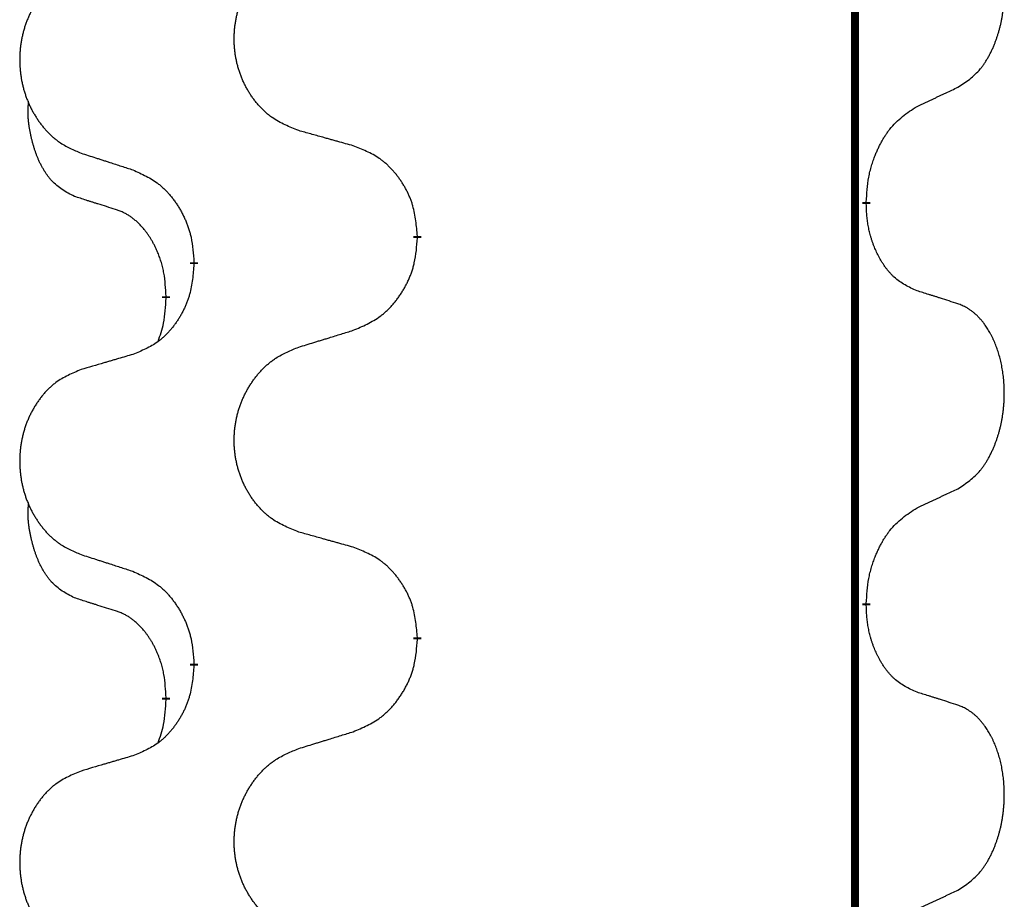
# Model space of a CAD drawing. Units: millimetres. Extents: x -7 to 656, y 257 to 602.
# Drawn here: x 388 to 392, y 449 to 452 of the extents above; entities that cross this region are included whole.
import ezdxf

# ---------------------------------------------------------------- set-up
doc = ezdxf.new("R2010")
doc.units = ezdxf.units.MM
doc.linetypes.add('SLD_Durchgehend', pattern=[0, 0, 0])

msp = doc.modelspace()

# ---------------------------------------------------------------- linework, layer by layer
at = {"color": 7, "linetype": 'SLD_Durchgehend', "const_width": 0.0312}
for points in [[(391.7423, 499.2711), (391.7423, 417.3211)], [(391.7873, 451.5486), (391.7873, 451.5411)], [(390.0127, 451.4141), (390.0127, 451.4066)], [(389.1293, 451.3031), (389.1293, 451.3106)], [(389.0192, 451.1761), (389.0192, 451.1686)], [(391.7873, 449.9611), (391.7873, 449.9536)], [(390.0127, 449.8266), (390.0127, 449.8191)], [(389.1293, 449.7156), (389.1293, 449.7231)], [(389.0192, 449.5886), (389.0192, 449.5811)]]:
    msp.add_lwpolyline(points, dxfattribs=at)
at = {"color": 7, "linetype": 'SLD_Durchgehend'}
for points, knots in [([(392.1493, 452.0026), (392.1653, 452.013), (392.1974, 452.0338), (392.2285, 452.0633), (392.2458, 452.085), (392.2534, 452.0955), (392.2605, 452.1064), (392.2674, 452.1179), (392.2742, 452.1302), (392.2808, 452.1431), (392.2869, 452.1563), (392.2924, 452.1691), (392.2974, 452.1816), (392.3018, 452.1936), (392.3059, 452.2058), (392.3098, 452.2184), (392.3135, 452.2313), (392.3169, 452.2446), (392.32, 452.2579), (392.3227, 452.2716), (392.3252, 452.2857), (392.3274, 452.3), (392.3291, 452.3144), (392.3306, 452.329), (392.3317, 452.3438), (392.3324, 452.3586), (392.3328, 452.3735), (392.3328, 452.3877), (392.3325, 452.4013), (392.3319, 452.4141), (392.331, 452.427), (392.3298, 452.4397), (392.3284, 452.4523), (392.3267, 452.4647), (392.3247, 452.4771), (392.3225, 452.4891), (392.3201, 452.5007), (392.3174, 452.512), (392.3146, 452.5232), (392.3115, 452.5341), (392.3082, 452.5447), (392.3048, 452.5551), (392.3011, 452.5653), (392.2971, 452.5755), (392.2929, 452.5856), (392.2883, 452.5957), (392.2835, 452.6056), (392.2785, 452.6151), (392.2733, 452.6242), (392.2681, 452.6329), (392.2626, 452.6414), (392.2562, 452.6507), (392.2488, 452.6606), (392.2402, 452.6711), (392.2311, 452.6811), (392.2218, 452.6902), (392.2125, 452.6985), (392.2031, 452.7058), (392.1933, 452.7126), (392.1812, 452.7199), (392.1665, 452.7269), (392.155, 452.7315), (392.1493, 452.7338)], [0, 0, 0, 0, 0.0573132, 0.1146264, 0.1275682, 0.1405141, 0.1534784, 0.166442, 0.1809671, 0.1954924, 0.2100092, 0.2245261, 0.2373811, 0.250236, 0.2630914, 0.275947, 0.2896501, 0.3033533, 0.3170562, 0.3307591, 0.3452865, 0.3598141, 0.3743428, 0.3888716, 0.4037647, 0.4186579, 0.4335496, 0.4484412, 0.4613194, 0.4741974, 0.4870758, 0.4999541, 0.5124937, 0.5250332, 0.5375721, 0.5501111, 0.5616774, 0.5732438, 0.5848101, 0.5963764, 0.6072469, 0.6181174, 0.6289881, 0.6398588, 0.6509078, 0.6619569, 0.673005, 0.6840531, 0.6941949, 0.7043364, 0.7144801, 0.7246244, 0.7381426, 0.7516614, 0.7651892, 0.778716, 0.7906343, 0.8025538, 0.8144481, 0.8263362, 0.8448702, 0.8634042, 0.8634042, 0.8634042, 0.8634042]), ([(389.5435, 451.8312), (389.5254, 451.8384), (389.4891, 451.8529), (389.4501, 451.874), (389.4264, 451.8916), (389.4148, 451.9012), (389.4037, 451.9114), (389.393, 451.9222), (389.3827, 451.9336), (389.3728, 451.9456), (389.3635, 451.958), (389.3547, 451.9707), (389.3464, 451.9837), (389.3386, 451.9971), (389.3314, 452.0107), (389.3247, 452.0247), (389.3185, 452.039), (389.3128, 452.0535), (389.3077, 452.0683), (389.3032, 452.0832), (389.2994, 452.0983), (389.2961, 452.1134), (389.2934, 452.1287), (389.2912, 452.1441), (389.2897, 452.1596), (389.2887, 452.1752), (389.2883, 452.1908), (389.2885, 452.2064), (389.2892, 452.2219), (389.2906, 452.2374), (389.2925, 452.2528), (389.295, 452.2681), (389.298, 452.2832), (389.3016, 452.2982), (389.3058, 452.3131), (389.3105, 452.3277), (389.3158, 452.3422), (389.3216, 452.3564), (389.328, 452.3704), (389.3348, 452.3841), (389.3422, 452.3975), (389.35, 452.4105), (389.3583, 452.4232), (389.367, 452.4356), (389.3763, 452.4477), (389.3861, 452.4595), (389.3963, 452.4708), (389.4069, 452.4816), (389.4179, 452.4918), (389.4293, 452.5015), (389.4411, 452.5105), (389.463, 452.5256), (389.4971, 452.5435), (389.528, 452.5561), (389.5435, 452.5624)], [0, 0, 0, 0, 0.0585429, 0.1170859, 0.1321248, 0.1471711, 0.1622382, 0.1773035, 0.1928126, 0.2083221, 0.2238245, 0.2393271, 0.2547619, 0.2701965, 0.2856315, 0.3010666, 0.3166859, 0.3323053, 0.3479237, 0.3635421, 0.3790541, 0.3945661, 0.4100793, 0.4255926, 0.4411999, 0.4568072, 0.4724136, 0.4880199, 0.5035476, 0.5190754, 0.5346039, 0.5501325, 0.5655343, 0.5809361, 0.5963369, 0.6117375, 0.6271109, 0.6424844, 0.6578585, 0.6732326, 0.688408, 0.7035833, 0.7187585, 0.7339339, 0.7492079, 0.7644818, 0.7797611, 0.7950402, 0.8099157, 0.8247927, 0.8396525, 0.8545065, 0.9046118, 0.9547171, 0.9547171, 0.9547171, 0.9547171]), ([(388.6831, 452.4735), (388.6658, 452.4662), (388.6312, 452.4517), (388.5942, 452.4306), (388.5717, 452.4131), (388.5607, 452.4034), (388.5502, 452.3933), (388.54, 452.3824), (388.5302, 452.371), (388.5208, 452.359), (388.512, 452.3467), (388.5036, 452.3339), (388.4957, 452.3209), (388.4883, 452.3075), (388.4815, 452.2939), (388.4751, 452.28), (388.4692, 452.2657), (388.4638, 452.2511), (388.4589, 452.2363), (388.4547, 452.2214), (388.451, 452.2064), (388.4479, 452.1912), (388.4453, 452.1759), (388.4433, 452.1605), (388.4418, 452.145), (388.4408, 452.1295), (388.4405, 452.1139), (388.4406, 452.0983), (388.4414, 452.0827), (388.4427, 452.0673), (388.4445, 452.0519), (388.4469, 452.0366), (388.4497, 452.0214), (388.4532, 452.0065), (388.4571, 451.9916), (388.4616, 451.977), (388.4666, 451.9625), (388.4721, 451.9483), (388.4782, 451.9343), (388.4847, 451.9206), (388.4917, 451.9072), (388.4991, 451.8942), (388.507, 451.8815), (388.5153, 451.8691), (388.5241, 451.857), (388.5334, 451.8453), (388.5431, 451.8339), (388.5532, 451.8231), (388.5637, 451.8129), (388.5745, 451.8032), (388.5857, 451.7942), (388.6065, 451.7791), (388.6389, 451.7612), (388.6684, 451.7486), (388.6831, 451.7422)], [0, 0, 0, 0, 0.0562403, 0.1124806, 0.1271024, 0.1417315, 0.1563826, 0.1710321, 0.1862524, 0.201473, 0.2166861, 0.2318992, 0.2471572, 0.2624149, 0.2776734, 0.2929319, 0.3084612, 0.3239906, 0.3395191, 0.3550476, 0.3705304, 0.3860133, 0.4014973, 0.4169813, 0.4325859, 0.4481904, 0.463794, 0.4793976, 0.4949158, 0.5104341, 0.5259531, 0.5414722, 0.5568259, 0.5721796, 0.5875323, 0.602885, 0.6181414, 0.6333979, 0.6486549, 0.6639118, 0.6788806, 0.6938492, 0.7088176, 0.7237861, 0.7387416, 0.7536969, 0.7686581, 0.7836191, 0.7980561, 0.8124944, 0.8269146, 0.8413289, 0.8894506, 0.9375723, 0.9375723, 0.9375723, 0.9375723]), ([(391.9877, 451.927), (391.9991, 451.9322), (392.0218, 451.9428), (392.0465, 451.9543), (392.0618, 451.9614), (392.0676, 451.9642), (392.0734, 451.9669), (392.0793, 451.9696), (392.0851, 451.9724), (392.0909, 451.9751), (392.0968, 451.9778), (392.1084, 451.9833), (392.1259, 451.9916), (392.1415, 451.9989), (392.1493, 452.0026)], [0, 0, 0, 0, 0.037634, 0.075268, 0.0817075, 0.088147, 0.0945865, 0.1010259, 0.1074681, 0.1139102, 0.1203523, 0.1267945, 0.1525747, 0.1783549, 0.1783549, 0.1783549, 0.1783549]), ([(388.6573, 451.5709), (388.6409, 451.5793), (388.608, 451.5961), (388.5763, 451.6223), (388.5592, 451.642), (388.5521, 451.651), (388.5455, 451.6603), (388.539, 451.6703), (388.5326, 451.6809), (388.5264, 451.6922), (388.5206, 451.7037), (388.5154, 451.7151), (388.5107, 451.7263), (388.5064, 451.7372), (388.5024, 451.7483), (388.4986, 451.7598), (388.495, 451.7717), (388.4915, 451.7839), (388.4884, 451.7962), (388.4854, 451.8088), (388.4826, 451.8218), (388.4801, 451.8351), (388.478, 451.8485), (388.4762, 451.862), (388.4748, 451.8756), (388.4739, 451.8894), (388.4735, 451.9032), (388.4737, 451.9177), (388.4746, 451.9327), (388.4756, 451.943), (388.476, 451.9482)], [0, 0, 0, 0, 0.0552383, 0.1104767, 0.1219142, 0.1333557, 0.1448163, 0.1562763, 0.1691425, 0.1820087, 0.1948655, 0.2077221, 0.2195096, 0.231297, 0.2430858, 0.2548747, 0.2675664, 0.2802581, 0.29295, 0.3056422, 0.3191869, 0.3327315, 0.3462792, 0.3598269, 0.3736479, 0.3874696, 0.4012807, 0.415089, 0.4307053, 0.4463217, 0.4463217, 0.4463217, 0.4463217]), ([(391.7873, 451.5486), (391.7883, 451.5651), (391.7903, 451.598), (391.7945, 451.6347), (391.7992, 451.6585), (391.8018, 451.6697), (391.8046, 451.6809), (391.8077, 451.6918), (391.8111, 451.7024), (391.8146, 451.7127), (391.8183, 451.723), (391.8229, 451.7347), (391.8283, 451.7478), (391.8348, 451.7621), (391.8418, 451.7763), (391.849, 451.7897), (391.8563, 451.8023), (391.8638, 451.8143), (391.8718, 451.8259), (391.8916, 451.852), (391.9288, 451.8885), (391.9681, 451.9141), (391.9877, 451.927)], [0, 0, 0, 0, 0.049564, 0.0991279, 0.1106496, 0.1221729, 0.1336992, 0.1452249, 0.1561514, 0.1670778, 0.1780041, 0.1889308, 0.2046893, 0.220448, 0.2362146, 0.251981, 0.2660626, 0.2801448, 0.2942094, 0.3082701, 0.3785526, 0.4488352, 0.4488352, 0.4488352, 0.4488352]), ([(389.7591, 451.771), (389.7491, 451.7738), (389.729, 451.7794), (389.7063, 451.7857), (389.6912, 451.7899), (389.6837, 451.792), (389.6762, 451.7941), (389.6686, 451.7962), (389.6611, 451.7983), (389.6535, 451.8004), (389.646, 451.8025), (389.6251, 451.8083), (389.591, 451.8179), (389.5593, 451.8268), (389.5435, 451.8312)], [0, 0, 0, 0, 0.0313141, 0.0626283, 0.070457, 0.0782857, 0.0861145, 0.0939432, 0.1017721, 0.109601, 0.1174299, 0.1252588, 0.1745765, 0.2238943, 0.2238943, 0.2238943, 0.2238943]), ([(388.6831, 451.7422), (388.6926, 451.7392), (388.7116, 451.733), (388.733, 451.7261), (388.7472, 451.7215), (388.7544, 451.7192), (388.7615, 451.7169), (388.7686, 451.7145), (388.7757, 451.7122), (388.7829, 451.7099), (388.79, 451.7076), (388.8099, 451.7012), (388.8426, 451.6906), (388.873, 451.6807), (388.8882, 451.6758)], [0, 0, 0, 0, 0.0299584, 0.0599168, 0.0674065, 0.0748961, 0.0823858, 0.0898755, 0.0973652, 0.104855, 0.1123447, 0.1198345, 0.1676862, 0.2155379, 0.2155379, 0.2155379, 0.2155379]), ([(390.0127, 451.4141), (390.011, 451.4341), (390.0075, 451.4743), (389.9993, 451.519), (389.9903, 451.5477), (389.9852, 451.5617), (389.9794, 451.5754), (389.9731, 451.5888), (389.9662, 451.602), (389.9588, 451.6148), (389.951, 451.6273), (389.9427, 451.6395), (389.934, 451.6513), (389.9249, 451.6628), (389.9154, 451.6739), (389.9055, 451.6844), (389.8953, 451.6945), (389.8847, 451.704), (389.8737, 451.7129), (389.8506, 451.7297), (389.8125, 451.75), (389.7769, 451.764), (389.7591, 451.771)], [0, 0, 0, 0, 0.0604673, 0.1209346, 0.1357951, 0.1506611, 0.1655398, 0.1804171, 0.1952005, 0.2099842, 0.2247647, 0.2395454, 0.254165, 0.2687843, 0.2834086, 0.2980326, 0.3122172, 0.3264034, 0.3405718, 0.3547335, 0.4120593, 0.469385, 0.469385, 0.469385, 0.469385]), ([(388.8882, 451.6758), (388.9058, 451.6678), (388.9411, 451.6519), (388.9787, 451.6291), (389.0014, 451.6104), (389.0125, 451.6002), (389.0231, 451.5894), (389.0333, 451.578), (389.0431, 451.566), (389.0525, 451.5534), (389.0614, 451.5404), (389.0699, 451.5271), (389.0778, 451.5134), (389.0853, 451.4994), (389.0922, 451.4851), (389.0986, 451.4705), (389.1044, 451.4556), (389.1096, 451.4404), (389.1141, 451.425), (389.1205, 451.3985), (389.1259, 451.3602), (389.1281, 451.3272), (389.1293, 451.3106)], [0, 0, 0, 0, 0.0580509, 0.1161018, 0.1311748, 0.1462554, 0.1613584, 0.1764597, 0.1921882, 0.207917, 0.2236389, 0.2393613, 0.2552207, 0.2710797, 0.2869418, 0.3028038, 0.3188547, 0.3349067, 0.3509469, 0.3669826, 0.4167501, 0.4665175, 0.4665175, 0.4665175, 0.4665175]), ([(388.8188, 451.5198), (388.8073, 451.5233), (388.7842, 451.5304), (388.7592, 451.5382), (388.7438, 451.543), (388.738, 451.5448), (388.7323, 451.5466), (388.7265, 451.5485), (388.7207, 451.5503), (388.7149, 451.5522), (388.7092, 451.554), (388.6976, 451.5577), (388.6803, 451.5634), (388.665, 451.5684), (388.6573, 451.5709)], [0, 0, 0, 0, 0.0362335, 0.072467, 0.0785198, 0.0845726, 0.0906255, 0.0966783, 0.1027371, 0.1087959, 0.1148546, 0.1209134, 0.1451751, 0.1694368, 0.1694368, 0.1694368, 0.1694368]), ([(389.0192, 451.1761), (389.0183, 451.1914), (389.0166, 451.2221), (389.0128, 451.2563), (389.0085, 451.2784), (389.0061, 451.2889), (389.0035, 451.2994), (389.0006, 451.3095), (388.9975, 451.3194), (388.9942, 451.329), (388.9907, 451.3385), (388.9865, 451.3489), (388.9817, 451.36), (388.9761, 451.372), (388.9701, 451.3838), (388.9639, 451.3949), (388.9575, 451.4055), (388.951, 451.4155), (388.9442, 451.4253), (388.9364, 451.4357), (388.9274, 451.4467), (388.9171, 451.458), (388.9063, 451.4687), (388.8953, 451.4784), (388.8841, 451.4871), (388.873, 451.4948), (388.8615, 451.5017), (388.8486, 451.5083), (388.8343, 451.5142), (388.824, 451.518), (388.8188, 451.5198)], [0, 0, 0, 0, 0.0460955, 0.0921911, 0.102955, 0.1137204, 0.1244883, 0.1352557, 0.1453948, 0.1555337, 0.1656736, 0.1758138, 0.1890221, 0.2022305, 0.2154375, 0.2286442, 0.2405678, 0.2524912, 0.2644179, 0.2763454, 0.2915992, 0.3068537, 0.322116, 0.3373767, 0.3508806, 0.3643859, 0.3778651, 0.3913376, 0.4077769, 0.4242161, 0.4242161, 0.4242161, 0.4242161]), ([(391.9877, 451.1974), (391.9717, 451.2047), (391.9397, 451.2193), (391.9074, 451.242), (391.889, 451.2595), (391.881, 451.2681), (391.8733, 451.277), (391.8657, 451.2867), (391.8583, 451.297), (391.851, 451.3081), (391.8441, 451.3194), (391.838, 451.3303), (391.8326, 451.3407), (391.8279, 451.3505), (391.8234, 451.3605), (391.8191, 451.3708), (391.8149, 451.3815), (391.811, 451.3927), (391.8073, 451.4039), (391.8041, 451.4148), (391.8013, 451.4253), (391.7989, 451.4353), (391.7967, 451.4454), (391.7947, 451.4557), (391.7929, 451.4662), (391.7914, 451.4769), (391.7901, 451.4876), (391.7888, 451.5018), (391.7879, 451.5197), (391.7875, 451.5339), (391.7873, 451.5411)], [0, 0, 0, 0, 0.0527281, 0.1054562, 0.1172145, 0.1289774, 0.1407583, 0.1525384, 0.1657787, 0.1790194, 0.1922524, 0.2054852, 0.2164027, 0.2273198, 0.2382368, 0.2491539, 0.2609736, 0.2727934, 0.2846132, 0.296433, 0.3067758, 0.3171185, 0.3274615, 0.3378046, 0.3485747, 0.359345, 0.370113, 0.3808803, 0.402289, 0.4236977, 0.4236977, 0.4236977, 0.4236977]), ([(389.7591, 451.0414), (389.7776, 451.0493), (389.8146, 451.0652), (389.8542, 451.088), (389.8782, 451.1067), (389.8898, 451.1169), (389.901, 451.1277), (389.9117, 451.1391), (389.9221, 451.1512), (389.932, 451.1638), (389.9413, 451.1767), (389.9502, 451.1901), (389.9586, 451.2037), (389.9664, 451.2177), (389.9737, 451.232), (389.9804, 451.2466), (389.9865, 451.2615), (389.992, 451.2767), (389.9967, 451.2921), (390.0035, 451.3186), (390.0091, 451.3569), (390.0115, 451.39), (390.0127, 451.4066)], [0, 0, 0, 0, 0.0603613, 0.1207225, 0.1362055, 0.1516961, 0.167208, 0.1827181, 0.1987284, 0.2147389, 0.2307434, 0.2467483, 0.2627805, 0.2788123, 0.2948474, 0.3108823, 0.3270122, 0.3431434, 0.3592613, 0.3753741, 0.4251813, 0.4749884, 0.4749884, 0.4749884, 0.4749884]), ([(389.1293, 451.3031), (389.1276, 451.283), (389.1243, 451.2429), (389.1166, 451.1982), (389.108, 451.1695), (389.1031, 451.1555), (389.0976, 451.1418), (389.0916, 451.1284), (389.0851, 451.1152), (389.0781, 451.1024), (389.0706, 451.0899), (389.0627, 451.0777), (389.0544, 451.0659), (389.0458, 451.0544), (389.0368, 451.0433), (389.0274, 451.0328), (389.0176, 451.0227), (389.0076, 451.0133), (388.9971, 451.0043), (388.9753, 450.9875), (388.9391, 450.9672), (388.9051, 450.9532), (388.8882, 450.9462)], [0, 0, 0, 0, 0.0603961, 0.1207923, 0.1355573, 0.1503272, 0.1651083, 0.1798882, 0.194482, 0.209076, 0.223667, 0.2382584, 0.2525894, 0.2669201, 0.2812565, 0.2955925, 0.3093775, 0.323164, 0.3369317, 0.3506927, 0.4057506, 0.4608084, 0.4608084, 0.4608084, 0.4608084]), ([(392.1493, 451.1463), (392.1377, 451.15), (392.1147, 451.1575), (392.0897, 451.1656), (392.0743, 451.1705), (392.0686, 451.1723), (392.0628, 451.1742), (392.057, 451.176), (392.0512, 451.1778), (392.0455, 451.1796), (392.0397, 451.1814), (392.0281, 451.185), (392.0108, 451.1903), (391.9954, 451.195), (391.9877, 451.1974)], [0, 0, 0, 0, 0.0363499, 0.0726997, 0.0787537, 0.0848076, 0.0908615, 0.0969155, 0.1029635, 0.1090115, 0.1150594, 0.1211074, 0.1452721, 0.1694368, 0.1694368, 0.1694368, 0.1694368]), ([(388.9874, 450.9974), (388.9917, 451.0092), (389.0002, 451.033), (389.0113, 451.0734), (389.0166, 451.1189), (389.0184, 451.152), (389.0192, 451.1686)], [0, 0, 0, 0, 0.0378097, 0.0756193, 0.1253615, 0.1751037, 0.1751037, 0.1751037, 0.1751037]), ([(392.1493, 450.4151), (392.1653, 450.4255), (392.1974, 450.4463), (392.2285, 450.4758), (392.2458, 450.4975), (392.2534, 450.508), (392.2605, 450.5189), (392.2674, 450.5304), (392.2742, 450.5427), (392.2808, 450.5556), (392.2869, 450.5688), (392.2924, 450.5816), (392.2974, 450.5941), (392.3018, 450.6061), (392.3059, 450.6183), (392.3098, 450.6309), (392.3135, 450.6438), (392.3169, 450.6571), (392.32, 450.6704), (392.3227, 450.6841), (392.3252, 450.6982), (392.3274, 450.7125), (392.3291, 450.7269), (392.3306, 450.7415), (392.3317, 450.7563), (392.3324, 450.7711), (392.3328, 450.786), (392.3328, 450.8002), (392.3325, 450.8138), (392.3319, 450.8266), (392.331, 450.8395), (392.3298, 450.8522), (392.3284, 450.8648), (392.3267, 450.8772), (392.3247, 450.8896), (392.3225, 450.9016), (392.3201, 450.9132), (392.3174, 450.9245), (392.3146, 450.9357), (392.3115, 450.9466), (392.3082, 450.9572), (392.3048, 450.9676), (392.3011, 450.9778), (392.2971, 450.988), (392.2929, 450.9981), (392.2883, 451.0082), (392.2835, 451.0181), (392.2785, 451.0276), (392.2733, 451.0367), (392.2681, 451.0454), (392.2626, 451.0539), (392.2562, 451.0632), (392.2488, 451.0731), (392.2402, 451.0836), (392.2311, 451.0936), (392.2218, 451.1027), (392.2125, 451.111), (392.2031, 451.1183), (392.1933, 451.1251), (392.1812, 451.1324), (392.1665, 451.1394), (392.155, 451.144), (392.1493, 451.1463)], [0, 0, 0, 0, 0.0573132, 0.1146264, 0.1275682, 0.1405141, 0.1534784, 0.166442, 0.1809671, 0.1954924, 0.2100092, 0.2245261, 0.2373811, 0.250236, 0.2630914, 0.275947, 0.2896501, 0.3033533, 0.3170562, 0.3307591, 0.3452865, 0.3598141, 0.3743428, 0.3888716, 0.4037647, 0.4186579, 0.4335496, 0.4484412, 0.4613194, 0.4741974, 0.4870758, 0.4999541, 0.5124937, 0.5250332, 0.5375721, 0.5501111, 0.5616774, 0.5732438, 0.5848101, 0.5963764, 0.6072469, 0.6181174, 0.6289881, 0.6398588, 0.6509078, 0.6619569, 0.673005, 0.6840531, 0.6941949, 0.7043364, 0.7144801, 0.7246244, 0.7381426, 0.7516614, 0.7651892, 0.778716, 0.7906343, 0.8025538, 0.8144481, 0.8263362, 0.8448702, 0.8634042, 0.8634042, 0.8634042, 0.8634042]), ([(389.5435, 450.9749), (389.5535, 450.978), (389.5735, 450.9842), (389.5959, 450.9911), (389.6109, 450.9957), (389.6184, 450.998), (389.6259, 451.0003), (389.6334, 451.0026), (389.6409, 451.0049), (389.6484, 451.0072), (389.6559, 451.0095), (389.6768, 451.016), (389.7113, 451.0266), (389.7432, 451.0365), (389.7591, 451.0414)], [0, 0, 0, 0, 0.031364, 0.062728, 0.070569, 0.0784101, 0.0862511, 0.0940922, 0.1019333, 0.1097744, 0.1176155, 0.1254566, 0.1755528, 0.225649, 0.225649, 0.225649, 0.225649]), ([(389.5435, 450.2437), (389.5254, 450.2509), (389.4891, 450.2654), (389.4501, 450.2865), (389.4264, 450.3041), (389.4148, 450.3137), (389.4037, 450.3239), (389.393, 450.3347), (389.3827, 450.3461), (389.3728, 450.3581), (389.3635, 450.3705), (389.3547, 450.3832), (389.3464, 450.3962), (389.3386, 450.4096), (389.3314, 450.4232), (389.3247, 450.4372), (389.3185, 450.4515), (389.3128, 450.466), (389.3077, 450.4808), (389.3032, 450.4957), (389.2994, 450.5108), (389.2961, 450.5259), (389.2934, 450.5412), (389.2912, 450.5566), (389.2897, 450.5721), (389.2887, 450.5877), (389.2883, 450.6033), (389.2885, 450.6189), (389.2892, 450.6344), (389.2906, 450.6499), (389.2925, 450.6653), (389.295, 450.6806), (389.298, 450.6957), (389.3016, 450.7107), (389.3058, 450.7256), (389.3105, 450.7402), (389.3158, 450.7547), (389.3216, 450.7689), (389.328, 450.7829), (389.3348, 450.7966), (389.3422, 450.81), (389.35, 450.823), (389.3583, 450.8357), (389.367, 450.8481), (389.3763, 450.8602), (389.3861, 450.872), (389.3963, 450.8833), (389.4069, 450.8941), (389.4179, 450.9043), (389.4293, 450.914), (389.4411, 450.923), (389.463, 450.9381), (389.4971, 450.956), (389.528, 450.9686), (389.5435, 450.9749)], [0, 0, 0, 0, 0.0585429, 0.1170859, 0.1321248, 0.1471711, 0.1622382, 0.1773035, 0.1928126, 0.2083221, 0.2238245, 0.2393271, 0.2547619, 0.2701965, 0.2856315, 0.3010666, 0.3166859, 0.3323053, 0.3479237, 0.3635421, 0.3790541, 0.3945661, 0.4100793, 0.4255926, 0.4411999, 0.4568072, 0.4724136, 0.4880199, 0.5035476, 0.5190754, 0.5346039, 0.5501325, 0.5655343, 0.5809361, 0.5963369, 0.6117375, 0.6271109, 0.6424844, 0.6578585, 0.6732326, 0.688408, 0.7035833, 0.7187585, 0.7339339, 0.7492079, 0.7644818, 0.7797611, 0.7950402, 0.8099157, 0.8247927, 0.8396525, 0.8545065, 0.9046118, 0.9547171, 0.9547171, 0.9547171, 0.9547171]), ([(388.8882, 450.9462), (388.8786, 450.9434), (388.8595, 450.9378), (388.838, 450.9315), (388.8236, 450.9273), (388.8165, 450.9252), (388.8093, 450.9231), (388.8021, 450.921), (388.7949, 450.9189), (388.7878, 450.9168), (388.7806, 450.9147), (388.7608, 450.9088), (388.7283, 450.8993), (388.6982, 450.8904), (388.6831, 450.886)], [0, 0, 0, 0, 0.0298877, 0.0597754, 0.0672476, 0.0747198, 0.082192, 0.0896642, 0.0971366, 0.1046091, 0.1120815, 0.119554, 0.166627, 0.2137001, 0.2137001, 0.2137001, 0.2137001]), ([(388.6831, 450.886), (388.6658, 450.8787), (388.6312, 450.8642), (388.5942, 450.8431), (388.5717, 450.8256), (388.5607, 450.8159), (388.5502, 450.8058), (388.54, 450.7949), (388.5302, 450.7835), (388.5208, 450.7715), (388.512, 450.7592), (388.5036, 450.7464), (388.4957, 450.7334), (388.4883, 450.72), (388.4815, 450.7064), (388.4751, 450.6925), (388.4692, 450.6782), (388.4638, 450.6636), (388.4589, 450.6488), (388.4547, 450.6339), (388.451, 450.6189), (388.4479, 450.6037), (388.4453, 450.5884), (388.4433, 450.573), (388.4418, 450.5575), (388.4408, 450.542), (388.4405, 450.5264), (388.4406, 450.5108), (388.4414, 450.4952), (388.4427, 450.4798), (388.4445, 450.4644), (388.4469, 450.4491), (388.4497, 450.4339), (388.4532, 450.419), (388.4571, 450.4041), (388.4616, 450.3895), (388.4666, 450.375), (388.4721, 450.3608), (388.4782, 450.3468), (388.4847, 450.3331), (388.4917, 450.3197), (388.4991, 450.3067), (388.507, 450.294), (388.5153, 450.2816), (388.5241, 450.2695), (388.5334, 450.2578), (388.5431, 450.2464), (388.5532, 450.2356), (388.5637, 450.2254), (388.5745, 450.2157), (388.5857, 450.2067), (388.6065, 450.1916), (388.6389, 450.1737), (388.6684, 450.1611), (388.6831, 450.1547)], [0, 0, 0, 0, 0.0562403, 0.1124806, 0.1271024, 0.1417315, 0.1563826, 0.1710321, 0.1862524, 0.201473, 0.2166861, 0.2318992, 0.2471572, 0.2624149, 0.2776734, 0.2929319, 0.3084612, 0.3239906, 0.3395191, 0.3550476, 0.3705304, 0.3860133, 0.4014973, 0.4169813, 0.4325859, 0.4481904, 0.463794, 0.4793976, 0.4949158, 0.5104341, 0.5259531, 0.5414722, 0.5568259, 0.5721796, 0.5875323, 0.602885, 0.6181414, 0.6333979, 0.6486549, 0.6639118, 0.6788806, 0.6938492, 0.7088176, 0.7237861, 0.7387416, 0.7536969, 0.7686581, 0.7836191, 0.7980561, 0.8124944, 0.8269146, 0.8413289, 0.8894506, 0.9375723, 0.9375723, 0.9375723, 0.9375723]), ([(391.9877, 450.3395), (391.9991, 450.3447), (392.0218, 450.3553), (392.0465, 450.3668), (392.0618, 450.3739), (392.0676, 450.3767), (392.0734, 450.3794), (392.0793, 450.3821), (392.0851, 450.3849), (392.0909, 450.3876), (392.0968, 450.3903), (392.1084, 450.3958), (392.1259, 450.4041), (392.1415, 450.4114), (392.1493, 450.4151)], [0, 0, 0, 0, 0.037634, 0.075268, 0.0817075, 0.088147, 0.0945865, 0.1010259, 0.1074681, 0.1139102, 0.1203523, 0.1267945, 0.1525747, 0.1783549, 0.1783549, 0.1783549, 0.1783549]), ([(388.6573, 449.9834), (388.6409, 449.9918), (388.608, 450.0086), (388.5763, 450.0348), (388.5592, 450.0545), (388.5521, 450.0635), (388.5455, 450.0728), (388.539, 450.0828), (388.5326, 450.0934), (388.5264, 450.1047), (388.5206, 450.1162), (388.5154, 450.1276), (388.5107, 450.1388), (388.5064, 450.1497), (388.5024, 450.1608), (388.4986, 450.1723), (388.495, 450.1842), (388.4915, 450.1964), (388.4884, 450.2087), (388.4854, 450.2213), (388.4826, 450.2343), (388.4801, 450.2476), (388.478, 450.261), (388.4762, 450.2745), (388.4748, 450.2881), (388.4739, 450.3019), (388.4735, 450.3157), (388.4737, 450.3302), (388.4746, 450.3452), (388.4756, 450.3555), (388.476, 450.3607)], [0, 0, 0, 0, 0.0552383, 0.1104767, 0.1219142, 0.1333557, 0.1448163, 0.1562763, 0.1691425, 0.1820087, 0.1948655, 0.2077221, 0.2195096, 0.231297, 0.2430858, 0.2548747, 0.2675664, 0.2802581, 0.29295, 0.3056422, 0.3191869, 0.3327315, 0.3462792, 0.3598269, 0.3736479, 0.3874696, 0.4012807, 0.415089, 0.4307053, 0.4463217, 0.4463217, 0.4463217, 0.4463217]), ([(391.7873, 449.9611), (391.7883, 449.9776), (391.7903, 450.0105), (391.7945, 450.0472), (391.7992, 450.071), (391.8018, 450.0822), (391.8046, 450.0934), (391.8077, 450.1043), (391.8111, 450.1149), (391.8146, 450.1252), (391.8183, 450.1355), (391.8229, 450.1472), (391.8283, 450.1603), (391.8348, 450.1746), (391.8418, 450.1888), (391.849, 450.2022), (391.8563, 450.2148), (391.8638, 450.2268), (391.8718, 450.2384), (391.8916, 450.2645), (391.9288, 450.301), (391.9681, 450.3266), (391.9877, 450.3395)], [0, 0, 0, 0, 0.049564, 0.0991279, 0.1106496, 0.1221729, 0.1336992, 0.1452249, 0.1561514, 0.1670778, 0.1780041, 0.1889308, 0.2046893, 0.220448, 0.2362146, 0.251981, 0.2660626, 0.2801448, 0.2942094, 0.3082701, 0.3785526, 0.4488352, 0.4488352, 0.4488352, 0.4488352]), ([(389.7591, 450.1835), (389.7491, 450.1863), (389.729, 450.1919), (389.7063, 450.1982), (389.6912, 450.2024), (389.6837, 450.2045), (389.6762, 450.2066), (389.6686, 450.2087), (389.6611, 450.2108), (389.6535, 450.2129), (389.646, 450.215), (389.6251, 450.2208), (389.591, 450.2304), (389.5593, 450.2393), (389.5435, 450.2437)], [0, 0, 0, 0, 0.0313141, 0.0626283, 0.070457, 0.0782857, 0.0861145, 0.0939432, 0.1017721, 0.109601, 0.1174299, 0.1252588, 0.1745765, 0.2238943, 0.2238943, 0.2238943, 0.2238943]), ([(390.0127, 449.8266), (390.011, 449.8466), (390.0075, 449.8868), (389.9993, 449.9315), (389.9903, 449.9602), (389.9852, 449.9742), (389.9794, 449.9879), (389.9731, 450.0013), (389.9662, 450.0145), (389.9588, 450.0273), (389.951, 450.0398), (389.9427, 450.052), (389.934, 450.0638), (389.9249, 450.0753), (389.9154, 450.0864), (389.9055, 450.0969), (389.8953, 450.107), (389.8847, 450.1165), (389.8737, 450.1254), (389.8506, 450.1422), (389.8125, 450.1625), (389.7769, 450.1765), (389.7591, 450.1835)], [0, 0, 0, 0, 0.0604673, 0.1209346, 0.1357951, 0.1506611, 0.1655398, 0.1804171, 0.1952005, 0.2099842, 0.2247647, 0.2395454, 0.254165, 0.2687843, 0.2834086, 0.2980326, 0.3122172, 0.3264034, 0.3405718, 0.3547335, 0.4120593, 0.469385, 0.469385, 0.469385, 0.469385]), ([(388.6831, 450.1547), (388.6926, 450.1517), (388.7116, 450.1455), (388.733, 450.1386), (388.7472, 450.134), (388.7544, 450.1317), (388.7615, 450.1294), (388.7686, 450.127), (388.7757, 450.1247), (388.7829, 450.1224), (388.79, 450.1201), (388.8099, 450.1137), (388.8426, 450.1031), (388.873, 450.0932), (388.8882, 450.0883)], [0, 0, 0, 0, 0.0299584, 0.0599168, 0.0674065, 0.0748961, 0.0823858, 0.0898755, 0.0973652, 0.104855, 0.1123447, 0.1198345, 0.1676862, 0.2155379, 0.2155379, 0.2155379, 0.2155379]), ([(388.8882, 450.0883), (388.9058, 450.0803), (388.9411, 450.0644), (388.9787, 450.0416), (389.0014, 450.0229), (389.0125, 450.0127), (389.0231, 450.0019), (389.0333, 449.9905), (389.0431, 449.9785), (389.0525, 449.9659), (389.0614, 449.9529), (389.0699, 449.9396), (389.0778, 449.9259), (389.0853, 449.9119), (389.0922, 449.8976), (389.0986, 449.883), (389.1044, 449.8681), (389.1096, 449.8529), (389.1141, 449.8375), (389.1205, 449.811), (389.1259, 449.7727), (389.1281, 449.7397), (389.1293, 449.7231)], [0, 0, 0, 0, 0.0580509, 0.1161018, 0.1311748, 0.1462554, 0.1613584, 0.1764597, 0.1921882, 0.207917, 0.2236389, 0.2393613, 0.2552207, 0.2710797, 0.2869418, 0.3028038, 0.3188547, 0.3349067, 0.3509469, 0.3669826, 0.4167501, 0.4665175, 0.4665175, 0.4665175, 0.4665175]), ([(388.8188, 449.9323), (388.8073, 449.9358), (388.7842, 449.9429), (388.7592, 449.9507), (388.7438, 449.9555), (388.738, 449.9573), (388.7323, 449.9591), (388.7265, 449.961), (388.7207, 449.9628), (388.7149, 449.9647), (388.7092, 449.9665), (388.6976, 449.9702), (388.6803, 449.9759), (388.665, 449.9809), (388.6573, 449.9834)], [0, 0, 0, 0, 0.0362335, 0.072467, 0.0785198, 0.0845726, 0.0906255, 0.0966783, 0.1027371, 0.1087959, 0.1148546, 0.1209134, 0.1451751, 0.1694368, 0.1694368, 0.1694368, 0.1694368]), ([(391.9877, 449.6099), (391.9717, 449.6172), (391.9397, 449.6318), (391.9074, 449.6545), (391.889, 449.672), (391.881, 449.6806), (391.8733, 449.6895), (391.8657, 449.6992), (391.8583, 449.7095), (391.851, 449.7206), (391.8441, 449.7319), (391.838, 449.7428), (391.8326, 449.7532), (391.8279, 449.763), (391.8234, 449.773), (391.8191, 449.7833), (391.8149, 449.794), (391.811, 449.8052), (391.8073, 449.8164), (391.8041, 449.8273), (391.8013, 449.8378), (391.7989, 449.8478), (391.7967, 449.8579), (391.7947, 449.8682), (391.7929, 449.8787), (391.7914, 449.8894), (391.7901, 449.9001), (391.7888, 449.9143), (391.7879, 449.9322), (391.7875, 449.9464), (391.7873, 449.9536)], [0, 0, 0, 0, 0.0527281, 0.1054562, 0.1172145, 0.1289774, 0.1407583, 0.1525384, 0.1657787, 0.1790194, 0.1922524, 0.2054852, 0.2164027, 0.2273198, 0.2382368, 0.2491539, 0.2609736, 0.2727934, 0.2846132, 0.296433, 0.3067758, 0.3171185, 0.3274615, 0.3378046, 0.3485747, 0.359345, 0.370113, 0.3808803, 0.402289, 0.4236977, 0.4236977, 0.4236977, 0.4236977]), ([(389.0192, 449.5886), (389.0183, 449.6039), (389.0166, 449.6346), (389.0128, 449.6688), (389.0085, 449.6909), (389.0061, 449.7014), (389.0035, 449.7119), (389.0006, 449.722), (388.9975, 449.7319), (388.9942, 449.7415), (388.9907, 449.751), (388.9865, 449.7614), (388.9817, 449.7725), (388.9761, 449.7845), (388.9701, 449.7963), (388.9639, 449.8074), (388.9575, 449.818), (388.951, 449.828), (388.9442, 449.8378), (388.9364, 449.8482), (388.9274, 449.8592), (388.9171, 449.8705), (388.9063, 449.8812), (388.8953, 449.8909), (388.8841, 449.8996), (388.873, 449.9073), (388.8615, 449.9142), (388.8486, 449.9208), (388.8343, 449.9267), (388.824, 449.9305), (388.8188, 449.9323)], [0, 0, 0, 0, 0.0460955, 0.0921911, 0.102955, 0.1137204, 0.1244883, 0.1352557, 0.1453948, 0.1555337, 0.1656736, 0.1758138, 0.1890221, 0.2022305, 0.2154375, 0.2286442, 0.2405678, 0.2524912, 0.2644179, 0.2763454, 0.2915992, 0.3068537, 0.322116, 0.3373767, 0.3508806, 0.3643859, 0.3778651, 0.3913376, 0.4077769, 0.4242161, 0.4242161, 0.4242161, 0.4242161]), ([(389.7591, 449.4539), (389.7776, 449.4618), (389.8146, 449.4777), (389.8542, 449.5005), (389.8782, 449.5192), (389.8898, 449.5294), (389.901, 449.5402), (389.9117, 449.5516), (389.9221, 449.5637), (389.932, 449.5763), (389.9413, 449.5892), (389.9502, 449.6026), (389.9586, 449.6162), (389.9664, 449.6302), (389.9737, 449.6445), (389.9804, 449.6591), (389.9865, 449.674), (389.992, 449.6892), (389.9967, 449.7046), (390.0035, 449.7311), (390.0091, 449.7694), (390.0115, 449.8025), (390.0127, 449.8191)], [0, 0, 0, 0, 0.0603613, 0.1207225, 0.1362055, 0.1516961, 0.167208, 0.1827181, 0.1987284, 0.2147389, 0.2307434, 0.2467483, 0.2627805, 0.2788123, 0.2948474, 0.3108823, 0.3270122, 0.3431434, 0.3592613, 0.3753741, 0.4251813, 0.4749884, 0.4749884, 0.4749884, 0.4749884]), ([(389.1293, 449.7156), (389.1276, 449.6955), (389.1243, 449.6554), (389.1166, 449.6107), (389.108, 449.582), (389.1031, 449.568), (389.0976, 449.5543), (389.0916, 449.5409), (389.0851, 449.5277), (389.0781, 449.5149), (389.0706, 449.5024), (389.0627, 449.4902), (389.0544, 449.4784), (389.0458, 449.4669), (389.0368, 449.4558), (389.0274, 449.4453), (389.0176, 449.4352), (389.0076, 449.4258), (388.9971, 449.4168), (388.9753, 449.4), (388.9391, 449.3797), (388.9051, 449.3657), (388.8882, 449.3587)], [0, 0, 0, 0, 0.0603961, 0.1207923, 0.1355573, 0.1503272, 0.1651083, 0.1798882, 0.194482, 0.209076, 0.223667, 0.2382584, 0.2525894, 0.2669201, 0.2812565, 0.2955925, 0.3093775, 0.323164, 0.3369317, 0.3506927, 0.4057506, 0.4608084, 0.4608084, 0.4608084, 0.4608084]), ([(392.1493, 449.5588), (392.1377, 449.5625), (392.1147, 449.57), (392.0897, 449.5781), (392.0743, 449.583), (392.0686, 449.5848), (392.0628, 449.5867), (392.057, 449.5885), (392.0512, 449.5903), (392.0455, 449.5921), (392.0397, 449.5939), (392.0281, 449.5975), (392.0108, 449.6028), (391.9954, 449.6075), (391.9877, 449.6099)], [0, 0, 0, 0, 0.0363499, 0.0726997, 0.0787537, 0.0848076, 0.0908615, 0.0969155, 0.1029635, 0.1090115, 0.1150594, 0.1211074, 0.1452721, 0.1694368, 0.1694368, 0.1694368, 0.1694368]), ([(388.9874, 449.4099), (388.9917, 449.4217), (389.0002, 449.4455), (389.0113, 449.4859), (389.0166, 449.5314), (389.0184, 449.5645), (389.0192, 449.5811)], [0, 0, 0, 0, 0.0378097, 0.0756193, 0.1253615, 0.1751037, 0.1751037, 0.1751037, 0.1751037]), ([(392.1493, 448.8276), (392.1653, 448.838), (392.1974, 448.8588), (392.2285, 448.8883), (392.2458, 448.91), (392.2534, 448.9205), (392.2605, 448.9314), (392.2674, 448.9429), (392.2742, 448.9552), (392.2808, 448.9681), (392.2869, 448.9813), (392.2924, 448.9941), (392.2974, 449.0066), (392.3018, 449.0186), (392.3059, 449.0308), (392.3098, 449.0434), (392.3135, 449.0563), (392.3169, 449.0696), (392.32, 449.0829), (392.3227, 449.0966), (392.3252, 449.1107), (392.3274, 449.125), (392.3291, 449.1394), (392.3306, 449.154), (392.3317, 449.1688), (392.3324, 449.1836), (392.3328, 449.1985), (392.3328, 449.2127), (392.3325, 449.2263), (392.3319, 449.2391), (392.331, 449.252), (392.3298, 449.2647), (392.3284, 449.2773), (392.3267, 449.2897), (392.3247, 449.3021), (392.3225, 449.3141), (392.3201, 449.3257), (392.3174, 449.337), (392.3146, 449.3482), (392.3115, 449.3591), (392.3082, 449.3697), (392.3048, 449.3801), (392.3011, 449.3903), (392.2971, 449.4005), (392.2929, 449.4106), (392.2883, 449.4207), (392.2835, 449.4306), (392.2785, 449.4401), (392.2733, 449.4492), (392.2681, 449.4579), (392.2626, 449.4664), (392.2562, 449.4757), (392.2488, 449.4856), (392.2402, 449.4961), (392.2311, 449.5061), (392.2218, 449.5152), (392.2125, 449.5235), (392.2031, 449.5308), (392.1933, 449.5376), (392.1812, 449.5449), (392.1665, 449.5519), (392.155, 449.5565), (392.1493, 449.5588)], [0, 0, 0, 0, 0.0573132, 0.1146264, 0.1275682, 0.1405141, 0.1534784, 0.166442, 0.1809671, 0.1954924, 0.2100092, 0.2245261, 0.2373811, 0.250236, 0.2630914, 0.275947, 0.2896501, 0.3033533, 0.3170562, 0.3307591, 0.3452865, 0.3598141, 0.3743428, 0.3888716, 0.4037647, 0.4186579, 0.4335496, 0.4484412, 0.4613194, 0.4741974, 0.4870758, 0.4999541, 0.5124937, 0.5250332, 0.5375721, 0.5501111, 0.5616774, 0.5732438, 0.5848101, 0.5963764, 0.6072469, 0.6181174, 0.6289881, 0.6398588, 0.6509078, 0.6619569, 0.673005, 0.6840531, 0.6941949, 0.7043364, 0.7144801, 0.7246244, 0.7381426, 0.7516614, 0.7651892, 0.778716, 0.7906343, 0.8025538, 0.8144481, 0.8263362, 0.8448702, 0.8634042, 0.8634042, 0.8634042, 0.8634042]), ([(389.5435, 449.3874), (389.5535, 449.3905), (389.5735, 449.3967), (389.5959, 449.4036), (389.6109, 449.4082), (389.6184, 449.4105), (389.6259, 449.4128), (389.6334, 449.4151), (389.6409, 449.4174), (389.6484, 449.4197), (389.6559, 449.422), (389.6768, 449.4285), (389.7113, 449.4391), (389.7432, 449.449), (389.7591, 449.4539)], [0, 0, 0, 0, 0.031364, 0.062728, 0.070569, 0.0784101, 0.0862511, 0.0940922, 0.1019333, 0.1097744, 0.1176155, 0.1254566, 0.1755528, 0.225649, 0.225649, 0.225649, 0.225649]), ([(389.5435, 448.6562), (389.5254, 448.6634), (389.4891, 448.6779), (389.4501, 448.699), (389.4264, 448.7166), (389.4148, 448.7262), (389.4037, 448.7364), (389.393, 448.7472), (389.3827, 448.7586), (389.3728, 448.7706), (389.3635, 448.783), (389.3547, 448.7957), (389.3464, 448.8087), (389.3386, 448.8221), (389.3314, 448.8357), (389.3247, 448.8497), (389.3185, 448.864), (389.3128, 448.8785), (389.3077, 448.8933), (389.3032, 448.9082), (389.2994, 448.9233), (389.2961, 448.9384), (389.2934, 448.9537), (389.2912, 448.9691), (389.2897, 448.9846), (389.2887, 449.0002), (389.2883, 449.0158), (389.2885, 449.0314), (389.2892, 449.0469), (389.2906, 449.0624), (389.2925, 449.0778), (389.295, 449.0931), (389.298, 449.1082), (389.3016, 449.1232), (389.3058, 449.1381), (389.3105, 449.1527), (389.3158, 449.1672), (389.3216, 449.1814), (389.328, 449.1954), (389.3348, 449.2091), (389.3422, 449.2225), (389.35, 449.2355), (389.3583, 449.2482), (389.367, 449.2606), (389.3763, 449.2727), (389.3861, 449.2845), (389.3963, 449.2958), (389.4069, 449.3066), (389.4179, 449.3168), (389.4293, 449.3265), (389.4411, 449.3355), (389.463, 449.3506), (389.4971, 449.3685), (389.528, 449.3811), (389.5435, 449.3874)], [0, 0, 0, 0, 0.0585429, 0.1170859, 0.1321248, 0.1471711, 0.1622382, 0.1773035, 0.1928126, 0.2083221, 0.2238245, 0.2393271, 0.2547619, 0.2701965, 0.2856315, 0.3010666, 0.3166859, 0.3323053, 0.3479237, 0.3635421, 0.3790541, 0.3945661, 0.4100793, 0.4255926, 0.4411999, 0.4568072, 0.4724136, 0.4880199, 0.5035476, 0.5190754, 0.5346039, 0.5501325, 0.5655343, 0.5809361, 0.5963369, 0.6117375, 0.6271109, 0.6424844, 0.6578585, 0.6732326, 0.688408, 0.7035833, 0.7187585, 0.7339339, 0.7492079, 0.7644818, 0.7797611, 0.7950402, 0.8099157, 0.8247927, 0.8396525, 0.8545065, 0.9046118, 0.9547171, 0.9547171, 0.9547171, 0.9547171]), ([(388.8882, 449.3587), (388.8786, 449.3559), (388.8595, 449.3503), (388.838, 449.344), (388.8236, 449.3398), (388.8165, 449.3377), (388.8093, 449.3356), (388.8021, 449.3335), (388.7949, 449.3314), (388.7878, 449.3293), (388.7806, 449.3272), (388.7608, 449.3213), (388.7283, 449.3118), (388.6982, 449.3029), (388.6831, 449.2985)], [0, 0, 0, 0, 0.0298877, 0.0597754, 0.0672476, 0.0747198, 0.082192, 0.0896642, 0.0971366, 0.1046091, 0.1120815, 0.119554, 0.166627, 0.2137001, 0.2137001, 0.2137001, 0.2137001]), ([(388.6831, 449.2985), (388.6658, 449.2912), (388.6312, 449.2767), (388.5942, 449.2556), (388.5717, 449.2381), (388.5607, 449.2284), (388.5502, 449.2183), (388.54, 449.2074), (388.5302, 449.196), (388.5208, 449.184), (388.512, 449.1717), (388.5036, 449.1589), (388.4957, 449.1459), (388.4883, 449.1325), (388.4815, 449.1189), (388.4751, 449.105), (388.4692, 449.0907), (388.4638, 449.0761), (388.4589, 449.0613), (388.4547, 449.0464), (388.451, 449.0314), (388.4479, 449.0162), (388.4453, 449.0009), (388.4433, 448.9855), (388.4418, 448.97), (388.4408, 448.9545), (388.4405, 448.9389), (388.4406, 448.9233), (388.4414, 448.9077), (388.4427, 448.8923), (388.4445, 448.8769), (388.4469, 448.8616), (388.4497, 448.8464), (388.4532, 448.8315), (388.4571, 448.8166), (388.4616, 448.802), (388.4666, 448.7875), (388.4721, 448.7733), (388.4782, 448.7593), (388.4847, 448.7456), (388.4917, 448.7322), (388.4991, 448.7192), (388.507, 448.7065), (388.5153, 448.6941), (388.5241, 448.682), (388.5334, 448.6703), (388.5431, 448.6589), (388.5532, 448.6481), (388.5637, 448.6379), (388.5745, 448.6282), (388.5857, 448.6192), (388.6065, 448.6041), (388.6389, 448.5862), (388.6684, 448.5736), (388.6831, 448.5672)], [0, 0, 0, 0, 0.0562403, 0.1124806, 0.1271024, 0.1417315, 0.1563826, 0.1710321, 0.1862524, 0.201473, 0.2166861, 0.2318992, 0.2471572, 0.2624149, 0.2776734, 0.2929319, 0.3084612, 0.3239906, 0.3395191, 0.3550476, 0.3705304, 0.3860133, 0.4014973, 0.4169813, 0.4325859, 0.4481904, 0.463794, 0.4793976, 0.4949158, 0.5104341, 0.5259531, 0.5414722, 0.5568259, 0.5721796, 0.5875323, 0.602885, 0.6181414, 0.6333979, 0.6486549, 0.6639118, 0.6788806, 0.6938492, 0.7088176, 0.7237861, 0.7387416, 0.7536969, 0.7686581, 0.7836191, 0.7980561, 0.8124944, 0.8269146, 0.8413289, 0.8894506, 0.9375723, 0.9375723, 0.9375723, 0.9375723]), ([(391.9877, 448.752), (391.9991, 448.7572), (392.0218, 448.7678), (392.0465, 448.7793), (392.0618, 448.7864), (392.0676, 448.7892), (392.0734, 448.7919), (392.0793, 448.7946), (392.0851, 448.7974), (392.0909, 448.8001), (392.0968, 448.8028), (392.1084, 448.8083), (392.1259, 448.8166), (392.1415, 448.8239), (392.1493, 448.8276)], [0, 0, 0, 0, 0.037634, 0.075268, 0.0817075, 0.088147, 0.0945865, 0.1010259, 0.1074681, 0.1139102, 0.1203523, 0.1267945, 0.1525747, 0.1783549, 0.1783549, 0.1783549, 0.1783549])]:
    msp.add_open_spline(points, degree=3, knots=knots, dxfattribs=at)

doc.saveas('drawing.dxf')
